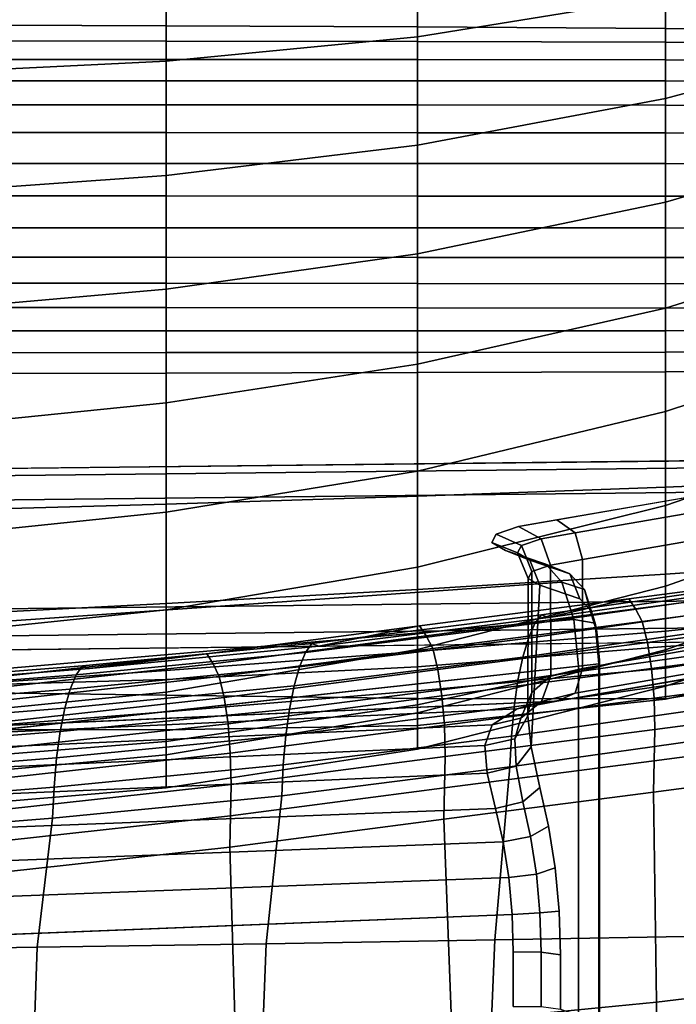
# Model space of a CAD drawing. Extents: x -15.4 to 15.4, y -15.4 to 15.4.
# Drawn here: x 7.9 to 9.3, y 6.5 to 8.6 of the extents above; entities that cross this region are included whole.
import ezdxf

# ---------------------------------------------------------------- set-up
doc = ezdxf.new("R2010")
doc.units = 0
doc.header["$MEASUREMENT"] = 0
for name, color, linetype in [('KNOLL_STUDIO_CHAIR_ARM_SUP', 110, 'CONTINUOUS'), ('KNOLL_STUDIO_CHAIR_CUSHIO0', 3, 'CONTINUOUS'), ('KNOLL_STUDIO_CHAIR_CUSHION', 32, 'CONTINUOUS')]:
    doc.layers.add(name, color=color, linetype=linetype)

msp = doc.modelspace()

# ---------------------------------------------------------------- linework, layer by layer
at = {"layer": 'KNOLL_STUDIO_CHAIR_ARM_SUP'}
for points in [[(9.3467, 7.6474, 12.0609), (9.3514, 7.663, 12.0029), (6.181, 7.6277, 11.735), (6.1762, 7.6121, 11.793)], [(6.1762, 7.6121, 11.793), (6.1743, 7.5599, 11.8231), (9.3447, 7.5952, 12.091), (9.3467, 7.6474, 12.0609)], [(9.5414, 7.6252, 11.716), (9.5905, 7.5989, 11.6928), (9.0632, 7.5073, 10.9968), (9.0242, 7.5353, 11.0332)], [(6.1743, 7.5599, 11.8231), (6.1743, 7.3257, 11.8539), (9.3447, 7.361, 12.1218), (9.3447, 7.5952, 12.091)], [(9.0793, 7.4499, 10.9877), (9.0632, 7.5073, 10.9968), (9.5905, 7.5989, 11.6928), (9.6108, 7.5423, 11.6892)], [(8.9904, 7.4948, 10.9018), (8.9416, 7.5211, 10.9254), (9.0242, 7.5353, 11.0332), (9.0632, 7.5073, 10.9968)], [(9.0793, 7.2157, 11.0186), (9.0793, 7.4499, 10.9877), (9.6108, 7.5423, 11.6892), (9.6108, 7.3081, 11.7201)], [(8.9396, 7.4644, 10.6708), (8.884, 7.4867, 10.6637), (8.8935, 7.5045, 10.7987), (8.948, 7.4801, 10.7901)], [(8.948, 7.4801, 10.7901), (8.8935, 7.5045, 10.7987), (8.9416, 7.5211, 10.9254), (8.9904, 7.4948, 10.9018)], [(8.9904, 7.4948, 10.9018), (9.0632, 7.5073, 10.9968), (9.0793, 7.4499, 10.9877), (9.0105, 7.4381, 10.8979)], [(8.9659, 7.449, 10.5544), (8.9139, 7.4693, 10.5316), (8.884, 7.4867, 10.6637), (8.9396, 7.4644, 10.6708)], [(8.9705, 7.4242, 10.7924), (8.948, 7.4801, 10.7901), (8.9904, 7.4948, 10.9018), (9.0105, 7.4381, 10.8979)], [(9.0521, 7.4196, 10.3308), (9.0001, 7.4399, 10.308), (8.9139, 7.4693, 10.5316), (8.9659, 7.449, 10.5544)], [(8.9626, 7.4094, 10.6799), (8.9396, 7.4644, 10.6708), (8.948, 7.4801, 10.7901), (8.9705, 7.4242, 10.7924)], [(8.9874, 7.3949, 10.5698), (8.9659, 7.449, 10.5544), (8.9396, 7.4644, 10.6708), (8.9626, 7.4094, 10.6799)], [(9.0736, 7.3655, 10.3462), (9.0521, 7.4196, 10.3308), (8.9659, 7.449, 10.5544), (8.9874, 7.3949, 10.5698)], [(9.0832, 7.3858, 10.2527), (9.0349, 7.4016, 10.2199), (9.0001, 7.4399, 10.308), (9.0521, 7.4196, 10.3308)], [(9.0793, 7.2157, 11.0186), (9.0109, 7.2001, 10.93), (9.0105, 7.4381, 10.8979), (9.0793, 7.4499, 10.9877)], [(8.9704, 7.1638, 10.8264), (8.9614, 7.1139, 10.7467), (8.9626, 7.4094, 10.6799), (8.9705, 7.4242, 10.7924)], [(9.0109, 7.2001, 10.93), (8.9704, 7.1638, 10.8264), (8.9705, 7.4242, 10.7924), (9.0105, 7.4381, 10.8979)], [(9.0948, 7.3425, 10.2934), (9.0832, 7.3858, 10.2527), (9.0521, 7.4196, 10.3308), (9.0736, 7.3655, 10.3462)], [(9.0349, 7.4016, 10.2199), (9.0606, 7.3212, 10.1625), (6.3174, 7.0845, 9.3808), (6.1872, 7.2014, 9.4158)], [(8.9614, 7.1139, 10.7467), (8.969, 7.0467, 10.6801), (8.9874, 7.3949, 10.5698), (8.9626, 7.4094, 10.6799)], [(9.1063, 7.3129, 10.2013), (9.0606, 7.3212, 10.1625), (9.0349, 7.4016, 10.2199), (9.0832, 7.3858, 10.2527)], [(9.1063, 7.3129, 10.2013), (9.0832, 7.3858, 10.2527), (9.0948, 7.3425, 10.2934), (9.1103, 7.2943, 10.2588)], [(9.3467, 7.3028, 12.1063), (9.3447, 7.361, 12.1218), (6.1743, 7.3257, 11.8539), (6.1762, 7.2675, 11.8384)], [(6.3967, 6.9263, 9.3842), (6.3174, 7.0845, 9.3808), (9.0606, 7.3212, 10.1625), (9.0703, 7.2203, 10.151)], [(9.0703, 7.2203, 10.151), (9.0606, 7.3212, 10.1625), (9.1063, 7.3129, 10.2013), (9.1143, 7.2257, 10.192)], [(9.1143, 7.2257, 10.192), (9.1063, 7.3129, 10.2013), (9.1103, 7.2943, 10.2588), (9.116, 7.2336, 10.2519)], [(6.1762, 7.2675, 11.8384), (6.181, 7.2374, 11.7864), (9.3514, 7.2727, 12.0543), (9.3467, 7.3028, 12.1063)], [(9.0632, 7.1627, 11.0422), (9.0793, 7.2157, 11.0186), (9.6108, 7.3081, 11.7201), (9.5905, 7.2543, 11.7382)], [(9.0242, 7.145, 11.0846), (9.0632, 7.1627, 11.0422), (9.5905, 7.2543, 11.7382), (9.5414, 7.2349, 11.7673)], [(9.1143, 7.2257, 10.192), (9.116, 7.2336, 10.2519), (9.116, 6.4532, 10.3546), (9.1143, 6.4454, 10.2947)], [(9.0793, 7.2157, 11.0186), (9.0632, 7.1627, 11.0422), (8.9907, 7.1447, 10.9538), (9.0109, 7.2001, 10.93)], [(9.1143, 6.4454, 10.2947), (9.0703, 6.44, 10.2537), (9.0703, 7.2203, 10.151), (9.1143, 7.2257, 10.192)], [(9.0109, 7.2001, 10.93), (8.9907, 7.1447, 10.9538), (8.9464, 7.109, 10.855), (8.9704, 7.1638, 10.8264)], [(6.1773, 7.0203, 10.137), (6.1738, 7.0031, 10.0614), (8.9387, 7.1287, 10.9868), (9.0242, 7.145, 11.0846)], [(8.9907, 7.1447, 10.9538), (8.9387, 7.1287, 10.9868), (8.8848, 7.0946, 10.875), (8.9464, 7.109, 10.855)], [(8.9704, 7.1638, 10.8264), (8.9464, 7.109, 10.855), (8.9334, 7.0642, 10.7803), (8.9614, 7.1139, 10.7467)], [(9.0632, 7.1627, 11.0422), (9.0242, 7.145, 11.0846), (8.9387, 7.1287, 10.9868), (8.9907, 7.1447, 10.9538)], [(6.1738, 7.0031, 10.0614), (6.1705, 6.9724, 9.9902), (8.8848, 7.0946, 10.875), (8.9387, 7.1287, 10.9868)], [(8.8694, 7.0496, 10.7899), (8.9334, 7.0642, 10.7803), (8.9464, 7.109, 10.855), (8.8848, 7.0946, 10.875)], [(8.9614, 7.1139, 10.7467), (8.9334, 7.0642, 10.7803), (8.9363, 7.0054, 10.7166), (8.969, 7.0467, 10.6801)], [(8.8694, 7.0496, 10.7899), (8.8848, 7.0946, 10.875), (6.1705, 6.9724, 9.9902), (6.1675, 6.929, 9.9259)], [(8.9334, 7.0642, 10.7803), (8.8694, 7.0496, 10.7899), (8.874, 6.9901, 10.7189), (8.9363, 7.0054, 10.7166)], [(6.1675, 6.929, 9.9259), (6.1648, 6.8741, 9.871), (8.874, 6.9901, 10.7189), (8.8694, 7.0496, 10.7899)], [(8.969, 7.0467, 10.6801), (8.9363, 7.0054, 10.7166), (8.9505, 6.9289, 10.6635), (8.9874, 6.9595, 10.6271)], [(8.9363, 7.0054, 10.7166), (8.874, 6.9901, 10.7189), (8.8922, 6.914, 10.6623), (8.9505, 6.9289, 10.6635)], [(8.8922, 6.914, 10.6623), (8.874, 6.9901, 10.7189), (6.1648, 6.8741, 9.871), (6.1627, 6.8098, 9.8277)], [(8.9675, 6.8539, 10.6285), (9.0063, 6.876, 10.5882), (8.9874, 6.9595, 10.6271), (8.9505, 6.9289, 10.6635)], [(8.9084, 6.8424, 10.629), (8.8922, 6.914, 10.6623), (6.1627, 6.8098, 9.8277), (6.161, 6.7382, 9.7978)], [(8.9505, 6.9289, 10.6635), (8.8922, 6.914, 10.6623), (8.9084, 6.8424, 10.629), (8.9675, 6.8539, 10.6285)], [(9.0063, 6.876, 10.5882), (8.9675, 6.8539, 10.6285), (8.9801, 6.7727, 10.606), (9.0202, 6.7865, 10.5633)], [(8.9204, 6.7657, 10.6077), (8.9801, 6.7727, 10.606), (8.9675, 6.8539, 10.6285), (8.9084, 6.8424, 10.629)], [(6.161, 6.7382, 9.7978), (6.16, 6.662, 9.7828), (8.9204, 6.7657, 10.6077), (8.9084, 6.8424, 10.629)], [(9.0202, 6.7865, 10.5633), (8.9801, 6.7727, 10.606), (8.9877, 6.6893, 10.5969), (9.0288, 6.6934, 10.5531)], [(8.9277, 6.6859, 10.5989), (8.9204, 6.7657, 10.6077), (6.16, 6.662, 9.7828), (6.162, 6.5765, 9.7849)], [(8.9801, 6.7727, 10.606), (8.9204, 6.7657, 10.6077), (8.9277, 6.6859, 10.5989), (8.9877, 6.6893, 10.5969)], [(8.9877, 6.6893, 10.5969), (8.9277, 6.6859, 10.5989), (8.9302, 6.6054, 10.603), (8.9903, 6.6052, 10.6012)], [(9.0288, 6.6934, 10.5531), (8.9877, 6.6893, 10.5969), (8.9903, 6.6052, 10.6012), (9.0316, 6.5995, 10.5579)], [(8.9903, 6.6052, 10.6012), (8.9302, 6.6054, 10.603), (8.9302, 6.488, 10.6185), (8.9903, 6.4878, 10.6167)], [(9.0316, 6.5995, 10.5579), (8.9903, 6.6052, 10.6012), (8.9903, 6.4878, 10.6167), (9.0316, 6.482, 10.5734)]]:
    msp.add_3dface(points, dxfattribs=at)
for points, invisible_edges in [([(6.181, 7.6277, 11.735), (9.3514, 7.663, 12.0029), (9.4541, 7.6605, 11.984), (9.5327, 7.6515, 11.9156)], 8), ([(9.5327, 7.6515, 11.9156), (9.5648, 7.6385, 11.817), (9.5414, 7.6252, 11.716), (6.181, 7.6277, 11.735)], 12), ([(6.1764, 7.3577, 9.6836), (6.181, 7.6277, 11.735), (9.5414, 7.6252, 11.716), (9.0242, 7.5353, 11.0332)], 10), ([(6.1764, 7.3577, 9.6836), (9.0242, 7.5353, 11.0332), (8.9416, 7.5211, 10.9254), (6.1764, 7.3577, 9.6836)], 5), ([(6.1764, 7.3577, 9.6836), (8.9416, 7.5211, 10.9254), (8.8935, 7.5045, 10.7987), (6.1764, 7.3577, 9.6836)], 5), ([(8.884, 7.4867, 10.6637), (6.1764, 7.3577, 9.6836), (8.8935, 7.5045, 10.7987), (8.884, 7.4867, 10.6637)], 3), ([(6.1821, 7.3069, 9.5346), (6.1764, 7.3577, 9.6836), (8.884, 7.4867, 10.6637), (8.9139, 7.4693, 10.5316)], 10), ([(9.0001, 7.4399, 10.308), (6.1821, 7.3069, 9.5346), (8.9139, 7.4693, 10.5316), (9.0001, 7.4399, 10.308)], 3), ([(6.1872, 7.2014, 9.4158), (6.1821, 7.3069, 9.5346), (9.0001, 7.4399, 10.308), (9.0349, 7.4016, 10.2199)], 2), ([(8.969, 7.0467, 10.6801), (8.9874, 6.9595, 10.6271), (9.0736, 7.3655, 10.3462), (8.9874, 7.3949, 10.5698)], 2), ([(8.9874, 6.9595, 10.6271), (9.0063, 6.876, 10.5882), (9.0948, 7.3425, 10.2934), (9.0736, 7.3655, 10.3462)], 10), ([(9.0063, 6.876, 10.5882), (9.0202, 6.7865, 10.5633), (9.1103, 7.2943, 10.2588), (9.0948, 7.3425, 10.2934)], 10), ([(9.0202, 6.7865, 10.5633), (9.0288, 6.6934, 10.5531), (9.116, 7.2336, 10.2519), (9.1103, 7.2943, 10.2588)], 10), ([(9.3514, 7.2727, 12.0543), (6.181, 7.2374, 11.7864), (9.5327, 7.2612, 11.967), (9.4541, 7.2702, 12.0354)], 2), ([(6.181, 7.2374, 11.7864), (9.5414, 7.2349, 11.7673), (9.5648, 7.2482, 11.8684), (9.5327, 7.2612, 11.967)], 9), ([(9.0242, 7.145, 11.0846), (9.5414, 7.2349, 11.7673), (6.181, 7.2374, 11.7864), (6.1773, 7.0203, 10.137)], 2), ([(9.116, 7.2336, 10.2519), (9.0288, 6.6934, 10.5531), (9.0316, 6.5995, 10.5579), (9.116, 6.4532, 10.3546)], 5), ([(9.0703, 7.2203, 10.151), (9.0703, 6.44, 10.2537), (6.9078, 4.8655, 9.7776), (6.3967, 6.9263, 9.3842)], 2), ([(6.5859, 4.8435, 10.1099), (8.9277, 6.6859, 10.5989), (6.162, 6.5765, 9.7849), (6.5859, 4.8435, 10.1099)], 1), ([(8.9302, 6.6054, 10.603), (8.9277, 6.6859, 10.5989), (6.5859, 4.8435, 10.1099), (6.6914, 4.5523, 10.1739)], 10), ([(6.6914, 4.5523, 10.1739), (6.8559, 4.2928, 10.2494), (8.9302, 6.488, 10.6185), (8.9302, 6.6054, 10.603)], 10), ([(9.116, 6.4532, 10.3546), (9.0316, 6.5995, 10.5579), (9.0316, 6.482, 10.5734), (9.116, 6.4532, 10.3546)], 1)]:
    msp.add_3dface(points, dxfattribs=dict(at, invisible_edges=invisible_edges))
at = {"layer": 'KNOLL_STUDIO_CHAIR_CUSHIO0'}
for points in [[(9.0064, 7.3257, 12.1103), (9.4922, 7.3949, 12.1597), (9.5955, 7.42, 11.6945), (9.1788, 7.3656, 11.3719)], [(9.6096, 7.3988, 11.6315), (9.1936, 7.3444, 11.309), (9.1788, 7.3656, 11.3719), (9.5955, 7.42, 11.6945)], [(9.4639, 7.3814, 12.2893), (9.4774, 7.4004, 12.2275), (8.9908, 7.3312, 12.1779), (8.9766, 7.3122, 12.2395)], [(9.4774, 7.4004, 12.2275), (9.4922, 7.3949, 12.1597), (9.0064, 7.3257, 12.1103), (8.9908, 7.3312, 12.1779)], [(9.623, 7.3715, 11.5714), (9.2076, 7.3171, 11.2491), (9.1936, 7.3444, 11.309), (9.6096, 7.3988, 11.6315)], [(9.451, 7.3504, 12.3485), (9.4639, 7.3814, 12.2893), (8.9766, 7.3122, 12.2395), (8.963, 7.2812, 12.2986)], [(8.5121, 7.2637, 12.0605), (9.0064, 7.3257, 12.1103), (9.1788, 7.3656, 11.3719), (8.7287, 7.3073, 11.1043)], [(9.1936, 7.3444, 11.309), (8.7432, 7.286, 11.0414), (8.7287, 7.3073, 11.1043), (9.1788, 7.3656, 11.3719)], [(9.6339, 7.3258, 11.5225), (9.2191, 7.2714, 11.2004), (9.2076, 7.3171, 11.2491), (9.623, 7.3715, 11.5714)], [(9.2076, 7.3171, 11.2491), (8.757, 7.2588, 10.9815), (8.7432, 7.286, 11.0414), (9.1936, 7.3444, 11.309)], [(9.4394, 7.3095, 12.4015), (9.451, 7.3504, 12.3485), (8.963, 7.2812, 12.2986), (8.9508, 7.2403, 12.3515)], [(8.9766, 7.3122, 12.2395), (8.9908, 7.3312, 12.1779), (8.4971, 7.2692, 12.1282), (8.4834, 7.2502, 12.19)], [(8.9908, 7.3312, 12.1779), (9.0064, 7.3257, 12.1103), (8.5121, 7.2637, 12.0605), (8.4971, 7.2692, 12.1282)], [(9.2191, 7.2714, 11.2004), (8.7682, 7.2131, 10.9327), (8.757, 7.2588, 10.9815), (9.2076, 7.3171, 11.2491)], [(9.6421, 7.2697, 11.4856), (9.2277, 7.2153, 11.1635), (9.2191, 7.2714, 11.2004), (9.6339, 7.3258, 11.5225)], [(8.0184, 7.2156, 12.0127), (8.5121, 7.2637, 12.0605), (8.7287, 7.3073, 11.1043), (8.2709, 7.2471, 10.8541)], [(8.7432, 7.286, 11.0414), (8.2846, 7.2258, 10.791), (8.2709, 7.2471, 10.8541), (8.7287, 7.3073, 11.1043)], [(8.963, 7.2812, 12.2986), (8.9766, 7.3122, 12.2395), (8.4834, 7.2502, 12.19), (8.4703, 7.2192, 12.2492)], [(9.4295, 7.2596, 12.4467), (9.4394, 7.3095, 12.4015), (8.9508, 7.2403, 12.3515), (8.9404, 7.1904, 12.3965)], [(8.757, 7.2588, 10.9815), (8.2977, 7.1986, 10.7309), (8.2846, 7.2258, 10.791), (8.7432, 7.286, 11.0414)], [(8.9508, 7.2403, 12.3515), (8.963, 7.2812, 12.2986), (8.4703, 7.2192, 12.2492), (8.4586, 7.1782, 12.3022)], [(9.2277, 7.2153, 11.1635), (8.7768, 7.157, 10.8958), (8.7682, 7.2131, 10.9327), (9.2191, 7.2714, 11.2004)], [(8.4703, 7.2192, 12.2492), (8.4834, 7.2502, 12.19), (7.99, 7.2022, 12.1422), (7.9771, 7.1712, 12.2014)], [(8.4834, 7.2502, 12.19), (8.4971, 7.2692, 12.1282), (8.0036, 7.2212, 12.0804), (7.99, 7.2022, 12.1422)], [(8.4971, 7.2692, 12.1282), (8.5121, 7.2637, 12.0605), (8.0184, 7.2156, 12.0127), (8.0036, 7.2212, 12.0804)], [(8.7682, 7.2131, 10.9327), (8.3084, 7.1529, 10.682), (8.2977, 7.1986, 10.7309), (8.757, 7.2588, 10.9815)], [(9.4217, 7.2023, 12.4825), (9.4295, 7.2596, 12.4467), (8.9404, 7.1904, 12.3965), (8.9321, 7.1331, 12.4322)], [(9.6472, 7.2062, 11.4627), (9.2331, 7.1518, 11.1407), (9.2277, 7.2153, 11.1635), (9.6421, 7.2697, 11.4856)], [(7.5198, 7.1764, 11.9659), (8.0184, 7.2156, 12.0127), (8.2709, 7.2471, 10.8541), (7.7906, 7.1941, 10.6486)], [(8.2846, 7.2258, 10.791), (7.8037, 7.1729, 10.5854), (7.7906, 7.1941, 10.6486), (8.2709, 7.2471, 10.8541)], [(8.9404, 7.1904, 12.3965), (8.9508, 7.2403, 12.3515), (8.4586, 7.1782, 12.3022), (8.4486, 7.1284, 12.3473)], [(7.99, 7.2022, 12.1422), (8.0036, 7.2212, 12.0804), (7.5059, 7.1819, 12.0339), (7.4932, 7.1629, 12.0959)], [(8.0036, 7.2212, 12.0804), (8.0184, 7.2156, 12.0127), (7.5198, 7.1764, 11.9659), (7.5059, 7.1819, 12.0339)], [(8.2977, 7.1986, 10.7309), (7.8162, 7.1456, 10.5252), (7.8037, 7.1729, 10.5854), (8.2846, 7.2258, 10.791)], [(8.4586, 7.1782, 12.3022), (8.4703, 7.2192, 12.2492), (7.9771, 7.1712, 12.2014), (7.9655, 7.1302, 12.2544)], [(8.7768, 7.157, 10.8958), (8.3165, 7.0968, 10.6449), (8.3084, 7.1529, 10.682), (8.7682, 7.2131, 10.9327)], [(9.2331, 7.1518, 11.1407), (8.782, 7.0935, 10.873), (8.7768, 7.157, 10.8958), (9.2277, 7.2153, 11.1635)], [(7.9771, 7.1712, 12.2014), (7.99, 7.2022, 12.1422), (7.4932, 7.1629, 12.0959), (7.481, 7.1319, 12.1552)], [(8.3084, 7.1529, 10.682), (7.8263, 7.0999, 10.4761), (7.8162, 7.1456, 10.5252), (8.2977, 7.1986, 10.7309)], [(8.9321, 7.1331, 12.4322), (8.9404, 7.1904, 12.3965), (8.4486, 7.1284, 12.3473), (8.4407, 7.0711, 12.3831)], [(9.4162, 7.1393, 12.5075), (9.4217, 7.2023, 12.4825), (8.9321, 7.1331, 12.4322), (8.9264, 7.0701, 12.4571)], [(9.6488, 7.1389, 11.4558), (9.2347, 7.0846, 11.1338), (9.2331, 7.1518, 11.1407), (9.6472, 7.2062, 11.4627)], [(7.9655, 7.1302, 12.2544), (7.9771, 7.1712, 12.2014), (7.481, 7.1319, 12.1552), (7.4701, 7.091, 12.2084)], [(8.4486, 7.1284, 12.3473), (8.4586, 7.1782, 12.3022), (7.9655, 7.1302, 12.2544), (7.9556, 7.0803, 12.2996)], [(8.3165, 7.0968, 10.6449), (7.8339, 7.0438, 10.439), (7.8263, 7.0999, 10.4761), (8.3084, 7.1529, 10.682)], [(8.782, 7.0935, 10.873), (8.3214, 7.0333, 10.6221), (8.3165, 7.0968, 10.6449), (8.7768, 7.157, 10.8958)], [(9.2347, 7.0846, 11.1338), (8.7836, 7.0262, 10.866), (8.782, 7.0935, 10.873), (9.2331, 7.1518, 11.1407)], [(7.9556, 7.0803, 12.2996), (7.9655, 7.1302, 12.2544), (7.4701, 7.091, 12.2084), (7.4608, 7.0411, 12.2537)], [(8.4407, 7.0711, 12.3831), (8.4486, 7.1284, 12.3473), (7.9556, 7.0803, 12.2996), (7.9477, 7.023, 12.3354)], [(8.9264, 7.0701, 12.4571), (8.9321, 7.1331, 12.4322), (8.4407, 7.0711, 12.3831), (8.4351, 7.0081, 12.4081)], [(9.4131, 7.0728, 12.5217), (9.4162, 7.1393, 12.5075), (8.9264, 7.0701, 12.4571), (8.9231, 7.0036, 12.4714)], [(9.6476, 7.0714, 11.4612), (9.2334, 7.017, 11.1392), (9.2347, 7.0846, 11.1338), (9.6488, 7.1389, 11.4558)], [(7.9477, 7.023, 12.3354), (7.9556, 7.0803, 12.2996), (7.4608, 7.0411, 12.2537), (7.4534, 6.9838, 12.2896)], [(8.3214, 7.0333, 10.6221), (7.8387, 6.9803, 10.4161), (7.8339, 7.0438, 10.439), (8.3165, 7.0968, 10.6449)], [(8.7836, 7.0262, 10.866), (8.323, 6.966, 10.6151), (8.3214, 7.0333, 10.6221), (8.782, 7.0935, 10.873)], [(9.2334, 7.017, 11.1392), (8.7823, 6.9586, 10.8715), (8.7836, 7.0262, 10.866), (9.2347, 7.0846, 11.1338)], [(8.4351, 7.0081, 12.4081), (8.4407, 7.0711, 12.3831), (7.9477, 7.023, 12.3354), (7.9423, 6.96, 12.3604)], [(8.9231, 7.0036, 12.4714), (8.9264, 7.0701, 12.4571), (8.4351, 7.0081, 12.4081), (8.432, 6.9416, 12.4223)], [(8.8903, 6.6314, 12.4878), (9.3818, 6.6401, 12.5456), (9.4131, 7.0728, 12.5217), (8.9231, 7.0036, 12.4714)], [(9.6461, 7.0038, 11.4677), (9.2319, 6.9494, 11.1457), (9.2334, 7.017, 11.1392), (9.6476, 7.0714, 11.4612)], [(7.9423, 6.96, 12.3604), (7.9477, 7.023, 12.3354), (7.4534, 6.9838, 12.2896), (7.4483, 6.9208, 12.3146)], [(8.323, 6.966, 10.6151), (7.8401, 6.9131, 10.4091), (7.8387, 6.9803, 10.4161), (8.3214, 7.0333, 10.6221)], [(8.7823, 6.9586, 10.8715), (8.3218, 6.8985, 10.6206), (8.323, 6.966, 10.6151), (8.7836, 7.0262, 10.866)], [(9.2319, 6.9494, 11.1457), (8.7808, 6.8911, 10.878), (8.7823, 6.9586, 10.8715), (9.2334, 7.017, 11.1392)], [(8.432, 6.9416, 12.4223), (8.4351, 7.0081, 12.4081), (7.9423, 6.96, 12.3604), (7.9391, 6.8936, 12.3747)], [(8.3984, 6.6232, 12.433), (8.8903, 6.6314, 12.4878), (8.9231, 7.0036, 12.4714), (8.432, 6.9416, 12.4223)], [(9.2319, 6.9494, 11.1457), (9.6461, 7.0038, 11.4677), (9.6485, 6.5467, 11.5336), (9.2383, 6.4975, 11.2048)], [(7.9391, 6.8936, 12.3747), (7.9423, 6.96, 12.3604), (7.4483, 6.9208, 12.3146), (7.4453, 6.8543, 12.3289)], [(8.3218, 6.8985, 10.6206), (7.839, 6.8455, 10.4146), (7.8401, 6.9131, 10.4091), (8.323, 6.966, 10.6151)], [(8.7808, 6.8911, 10.878), (8.3203, 6.8309, 10.6271), (8.3218, 6.8985, 10.6206), (8.7823, 6.9586, 10.8715)], [(7.9062, 6.6155, 12.3814), (8.3984, 6.6232, 12.433), (8.432, 6.9416, 12.4223), (7.9391, 6.8936, 12.3747)], [(8.7972, 6.4545, 10.9175), (8.7808, 6.8911, 10.878), (9.2319, 6.9494, 11.1457), (9.2383, 6.4975, 11.2048)], [(7.4136, 6.6082, 12.3328), (7.9062, 6.6155, 12.3814), (7.9391, 6.8936, 12.3747), (7.4453, 6.8543, 12.3289)], [(8.3203, 6.8309, 10.6271), (7.8376, 6.7779, 10.4211), (7.839, 6.8455, 10.4146), (8.3218, 6.8985, 10.6206)], [(8.3327, 6.4173, 10.6688), (8.3203, 6.8309, 10.6271), (8.7808, 6.8911, 10.878), (8.7972, 6.4545, 10.9175)], [(7.848, 6.3862, 10.4611), (7.8376, 6.7779, 10.4211), (8.3203, 6.8309, 10.6271), (8.3327, 6.4173, 10.6688)], [(9.3818, 6.6401, 12.5456), (8.8903, 6.6314, 12.4878), (8.8698, 6.1342, 12.524), (9.3597, 6.1436, 12.5866)], [(7.9062, 6.6155, 12.3814), (7.4136, 6.6082, 12.3328), (7.3974, 6.1092, 12.3565), (7.8885, 6.117, 12.409)], [(8.3984, 6.6232, 12.433), (7.9062, 6.6155, 12.3814), (7.8885, 6.117, 12.409), (8.3794, 6.1254, 12.4648)], [(8.8903, 6.6314, 12.4878), (8.3984, 6.6232, 12.433), (8.3794, 6.1254, 12.4648), (8.8698, 6.1342, 12.524)], [(9.2435, 5.9477, 11.2775), (9.2383, 6.4975, 11.2048), (9.6485, 6.5467, 11.5336), (9.6498, 5.9978, 11.6124)], [(8.8052, 5.9038, 10.9846), (8.7972, 6.4545, 10.9175), (9.2383, 6.4975, 11.2048), (9.2435, 5.9477, 11.2775)]]:
    msp.add_3dface(points, dxfattribs=at)
at = {"layer": 'KNOLL_STUDIO_CHAIR_CUSHION'}
for points in [[(8.7239, 8.8092, 17.8335), (8.7239, 8.575, 17.2932), (9.258, 8.6625, 17.2919), (9.258, 8.8819, 17.836)], [(8.1831, 8.8027, 8.2847), (8.1831, 8.5992, 7.7525), (7.6392, 8.601, 7.7511), (7.6392, 8.8172, 8.2789)], [(8.1831, 8.7729, 17.8232), (8.1831, 8.5231, 17.2878), (8.7239, 8.575, 17.2932), (8.7239, 8.8092, 17.8335)], [(8.7239, 8.787, 8.2907), (8.7239, 8.597, 7.7542), (8.1831, 8.5992, 7.7525), (8.1831, 8.8027, 8.2847)], [(9.258, 8.7689, 8.2978), (9.258, 8.5931, 7.7571), (8.7239, 8.597, 7.7542), (8.7239, 8.787, 8.2907)], [(9.258, 8.6625, 17.2919), (9.258, 8.4428, 16.7479), (9.783, 8.5843, 16.7544), (9.783, 8.7913, 17.3002)], [(7.6392, 8.7619, 17.8101), (7.6392, 8.4966, 17.2806), (8.1831, 8.5231, 17.2878), (8.1831, 8.7729, 17.8232)], [(9.783, 8.7459, 8.3065), (9.783, 8.5879, 7.761), (9.258, 8.5931, 7.7571), (9.258, 8.7689, 8.2978)], [(8.7239, 8.575, 17.2932), (8.7239, 8.3423, 16.7523), (9.258, 8.4428, 16.7479), (9.258, 8.6625, 17.2919)], [(7.6392, 8.567, 7.6897), (7.6392, 8.601, 7.7511), (8.1831, 8.5992, 7.7525), (8.1831, 8.566, 7.6907)], [(8.1831, 8.566, 7.6907), (8.1831, 8.5992, 7.7525), (8.7239, 8.597, 7.7542), (8.7239, 8.5653, 7.6915)], [(8.7239, 8.5653, 7.6915), (8.7239, 8.597, 7.7542), (9.258, 8.5931, 7.7571), (9.258, 8.5639, 7.6931)], [(9.258, 8.5639, 7.6931), (9.258, 8.5931, 7.7571), (9.783, 8.5879, 7.761), (9.783, 8.5602, 7.6964)], [(9.258, 8.4428, 16.7479), (9.258, 8.2196, 16.2053), (9.783, 8.3732, 16.2102), (9.783, 8.5843, 16.7544)], [(7.6392, 8.5267, 7.6322), (7.6392, 8.567, 7.6897), (8.1831, 8.566, 7.6907), (8.1831, 8.5264, 7.6326)], [(8.1831, 8.5231, 17.2878), (8.1831, 8.2772, 16.7506), (8.7239, 8.3423, 16.7523), (8.7239, 8.575, 17.2932)], [(8.1831, 8.5264, 7.6326), (8.1831, 8.566, 7.6907), (8.7239, 8.5653, 7.6915), (8.7239, 8.5263, 7.633)], [(8.7239, 8.5263, 7.633), (8.7239, 8.5653, 7.6915), (9.258, 8.5639, 7.6931), (9.258, 8.5259, 7.634)], [(9.258, 8.5259, 7.634), (9.258, 8.5639, 7.6931), (9.783, 8.5602, 7.6964), (9.783, 8.5238, 7.6363)], [(7.6392, 8.4806, 7.5792), (7.6392, 8.5267, 7.6322), (8.1831, 8.5264, 7.6326), (8.1831, 8.4808, 7.5792)], [(7.6392, 8.4966, 17.2806), (7.6392, 8.2383, 16.7475), (8.1831, 8.2772, 16.7506), (8.1831, 8.5231, 17.2878)], [(8.1831, 8.4808, 7.5792), (8.1831, 8.5264, 7.6326), (8.7239, 8.5263, 7.633), (8.7239, 8.4808, 7.5794)], [(8.7239, 8.4808, 7.5794), (8.7239, 8.5263, 7.633), (9.258, 8.5259, 7.634), (9.258, 8.4804, 7.5804)], [(9.258, 8.4804, 7.5804), (9.258, 8.5259, 7.634), (9.783, 8.5238, 7.6363), (9.783, 8.4793, 7.5819)], [(7.6392, 8.4289, 7.5318), (7.6392, 8.4806, 7.5792), (8.1831, 8.4808, 7.5792), (8.1831, 8.429, 7.5319)], [(8.1831, 8.429, 7.5319), (8.1831, 8.4808, 7.5792), (8.7239, 8.4808, 7.5794), (8.7239, 8.4287, 7.5323)], [(8.7239, 8.4287, 7.5323), (8.7239, 8.4808, 7.5794), (9.258, 8.4804, 7.5804), (9.258, 8.4282, 7.5334)], [(9.258, 8.4282, 7.5334), (9.258, 8.4804, 7.5804), (9.783, 8.4793, 7.5819), (9.783, 8.4273, 7.5346)], [(8.7239, 8.3423, 16.7523), (8.7239, 8.108, 16.212), (9.258, 8.2196, 16.2053), (9.258, 8.4428, 16.7479)], [(7.6392, 8.3692, 7.495), (7.6392, 8.4289, 7.5318), (8.1831, 8.429, 7.5319), (8.1831, 8.3692, 7.4952)], [(8.1831, 8.3692, 7.4952), (8.1831, 8.429, 7.5319), (8.7239, 8.4287, 7.5323), (8.7239, 8.3689, 7.4955)], [(8.7239, 8.3689, 7.4955), (8.7239, 8.4287, 7.5323), (9.258, 8.4282, 7.5334), (9.258, 8.3687, 7.4961)], [(9.258, 8.3687, 7.4961), (9.258, 8.4282, 7.5334), (9.783, 8.4273, 7.5346), (9.783, 8.368, 7.4969)], [(9.258, 8.2196, 16.2053), (9.258, 7.9911, 15.665), (9.783, 8.1563, 15.6683), (9.783, 8.3732, 16.2102)], [(7.6392, 8.3029, 7.4722), (7.6392, 8.3692, 7.495), (8.1831, 8.3692, 7.4952), (8.1831, 8.303, 7.4723)], [(8.1831, 8.303, 7.4723), (8.1831, 8.3692, 7.4952), (8.7239, 8.3689, 7.4955), (8.7239, 8.3027, 7.4723)], [(8.7239, 8.3027, 7.4723), (8.7239, 8.3689, 7.4955), (9.258, 8.3687, 7.4961), (9.258, 8.3026, 7.4725)], [(9.258, 8.3026, 7.4725), (9.258, 8.3687, 7.4961), (9.783, 8.368, 7.4969), (9.783, 8.3022, 7.4727)], [(8.1831, 8.2772, 16.7506), (8.1831, 8.0324, 16.2129), (8.7239, 8.108, 16.212), (8.7239, 8.3423, 16.7523)], [(7.6392, 8.233, 7.4679), (7.6392, 8.3029, 7.4722), (8.1831, 8.303, 7.4723), (8.1831, 8.2331, 7.4679)], [(8.1831, 8.2331, 7.4679), (8.1831, 8.303, 7.4723), (8.7239, 8.3027, 7.4723), (8.7239, 8.2327, 7.4679)], [(8.7239, 8.2327, 7.4679), (8.7239, 8.3027, 7.4723), (9.258, 8.3026, 7.4725), (9.258, 8.2326, 7.4679)], [(9.258, 8.2326, 7.4679), (9.258, 8.3026, 7.4725), (9.783, 8.3022, 7.4727), (9.783, 8.2323, 7.468)], [(7.6392, 8.2383, 16.7475), (7.6392, 7.9842, 16.2124), (8.1831, 8.0324, 16.2129), (8.1831, 8.2772, 16.7506)], [(7.6392, 8.1644, 7.4821), (7.6392, 8.233, 7.4679), (8.1831, 8.2331, 7.4679), (8.1831, 8.1645, 7.4821)], [(8.1831, 8.1645, 7.4821), (8.1831, 8.2331, 7.4679), (8.7239, 8.2327, 7.4679), (8.7239, 8.1641, 7.4823)], [(8.7239, 8.1641, 7.4823), (8.7239, 8.2327, 7.4679), (9.258, 8.2326, 7.4679), (9.258, 8.164, 7.4825)], [(9.258, 8.164, 7.4825), (9.258, 8.2326, 7.4679), (9.783, 8.2323, 7.468), (9.783, 8.1637, 7.4827)], [(8.7239, 8.108, 16.212), (8.7239, 7.8706, 15.6731), (9.258, 7.9911, 15.665), (9.258, 8.2196, 16.2053)], [(7.6392, 8.1009, 7.5117), (7.6392, 8.1644, 7.4821), (8.1831, 8.1645, 7.4821), (8.1831, 8.1009, 7.5117)], [(8.1831, 8.1009, 7.5117), (8.1831, 8.1645, 7.4821), (8.7239, 8.1641, 7.4823), (8.7239, 8.1005, 7.5119)], [(8.7239, 8.1005, 7.5119), (8.7239, 8.1641, 7.4823), (9.258, 8.164, 7.4825), (9.258, 8.1003, 7.512)], [(9.258, 8.1003, 7.512), (9.258, 8.164, 7.4825), (9.783, 8.1637, 7.4827), (9.783, 8.1002, 7.5127)], [(9.258, 7.9911, 15.665), (9.258, 7.769, 15.1219), (9.783, 7.942, 15.1253), (9.783, 8.1563, 15.6683)], [(7.6392, 8.045, 7.5542), (7.6392, 8.1009, 7.5117), (8.1831, 8.1009, 7.5117), (8.1831, 8.0448, 7.5539)], [(8.1831, 8.0324, 16.2129), (8.1831, 7.7874, 15.6754), (8.7239, 7.8706, 15.6731), (8.7239, 8.108, 16.212)], [(8.1831, 8.0448, 7.5539), (8.1831, 8.1009, 7.5117), (8.7239, 8.1005, 7.5119), (8.7239, 8.0442, 7.554)], [(8.7239, 8.0442, 7.554), (8.7239, 8.1005, 7.5119), (9.258, 8.1003, 7.512), (9.258, 8.0438, 7.5539)], [(9.258, 8.0438, 7.5539), (9.258, 8.1003, 7.512), (9.783, 8.1002, 7.5127), (9.783, 8.0441, 7.555)], [(7.6392, 7.9926, 7.6011), (7.6392, 8.045, 7.5542), (8.1831, 8.0448, 7.5539), (8.1831, 7.9925, 7.6008)], [(8.1831, 7.9925, 7.6008), (8.1831, 8.0448, 7.5539), (8.7239, 8.0442, 7.554), (8.7239, 7.9919, 7.6009)], [(8.7239, 7.9919, 7.6009), (8.7239, 8.0442, 7.554), (9.258, 8.0438, 7.5539), (9.258, 7.9915, 7.6009)], [(9.258, 7.9915, 7.6009), (9.258, 8.0438, 7.5539), (9.783, 8.0441, 7.555), (9.783, 7.9922, 7.6024)], [(7.6392, 7.9842, 16.2124), (7.6392, 7.7325, 15.6762), (8.1831, 7.7874, 15.6754), (8.1831, 8.0324, 16.2129)], [(7.6392, 7.9427, 7.6505), (7.6392, 7.9926, 7.6011), (8.1831, 7.9925, 7.6008), (8.1831, 7.9428, 7.6504)], [(8.1831, 7.9428, 7.6504), (8.1831, 7.9925, 7.6008), (8.7239, 7.9919, 7.6009), (8.7239, 7.9424, 7.6509)], [(8.7239, 7.9424, 7.6509), (8.7239, 7.9919, 7.6009), (9.258, 7.9915, 7.6009), (9.258, 7.9423, 7.6512)], [(8.7239, 7.8706, 15.6731), (8.7239, 7.6405, 15.1311), (9.258, 7.769, 15.1219), (9.258, 7.9911, 15.665)], [(9.258, 7.9423, 7.6512), (9.258, 7.9915, 7.6009), (9.783, 7.9922, 7.6024), (9.783, 7.9438, 7.6534)], [(7.6392, 7.8953, 7.7023), (7.6392, 7.9427, 7.6505), (8.1831, 7.9428, 7.6504), (8.1831, 7.8958, 7.7026)], [(8.1831, 7.8958, 7.7026), (8.1831, 7.9428, 7.6504), (8.7239, 7.9424, 7.6509), (8.7239, 7.8959, 7.7037)], [(8.7239, 7.8959, 7.7037), (8.7239, 7.9424, 7.6509), (9.258, 7.9423, 7.6512), (9.258, 7.8964, 7.7044)], [(9.258, 7.8964, 7.7044), (9.258, 7.9423, 7.6512), (9.783, 7.9438, 7.6534), (9.783, 7.899, 7.7076)], [(9.258, 7.769, 15.1219), (9.258, 7.5668, 14.5712), (9.783, 7.7471, 14.5752), (9.783, 7.942, 15.1253)], [(7.6392, 7.8505, 7.7564), (7.6392, 7.8953, 7.7023), (8.1831, 7.8958, 7.7026), (8.1831, 7.8517, 7.7573)], [(8.1831, 7.8517, 7.7573), (8.1831, 7.8958, 7.7026), (8.7239, 7.8959, 7.7037), (8.7239, 7.8526, 7.759)], [(8.7239, 7.8526, 7.759), (8.7239, 7.8959, 7.7037), (9.258, 7.8964, 7.7044), (9.258, 7.8541, 7.7606)], [(9.258, 7.8541, 7.7606), (9.258, 7.8964, 7.7044), (9.783, 7.899, 7.7076), (9.783, 7.8581, 7.7649)], [(8.1831, 7.7874, 15.6754), (8.1831, 7.5523, 15.1334), (8.7239, 7.6405, 15.1311), (8.7239, 7.8706, 15.6731)], [(7.6392, 7.5542, 8.2681), (7.6392, 7.8505, 7.7564), (8.1831, 7.8517, 7.7573), (8.1831, 7.5697, 8.2751)], [(8.1831, 7.5697, 8.2751), (8.1831, 7.8517, 7.7573), (8.7239, 7.8526, 7.759), (8.7239, 7.5869, 8.2831)], [(8.7239, 7.5869, 8.2831), (8.7239, 7.8526, 7.759), (9.258, 7.8541, 7.7606), (9.258, 7.6057, 8.2908)], [(9.258, 7.6057, 8.2908), (9.258, 7.8541, 7.7606), (9.783, 7.8581, 7.7649), (9.783, 7.6272, 8.2997)], [(7.6392, 7.7325, 15.6762), (7.6392, 7.4957, 15.1333), (8.1831, 7.5523, 15.1334), (8.1831, 7.7874, 15.6754)], [(8.7239, 7.6405, 15.1311), (8.7239, 7.4336, 14.5798), (9.258, 7.5668, 14.5712), (9.258, 7.769, 15.1219)], [(9.258, 7.5668, 14.5712), (9.258, 7.3929, 14.011), (9.783, 7.5777, 14.0167), (9.783, 7.7471, 14.5752)], [(8.1831, 7.5523, 15.1334), (8.1831, 7.3418, 14.5815), (8.7239, 7.4336, 14.5798), (8.7239, 7.6405, 15.1311)], [(9.258, 7.4189, 8.8467), (9.258, 7.6057, 8.2908), (9.783, 7.6272, 8.2997), (9.783, 7.455, 8.8571)], [(8.7239, 7.3858, 8.8363), (8.7239, 7.5869, 8.2831), (9.258, 7.6057, 8.2908), (9.258, 7.4189, 8.8467)], [(7.6392, 7.3278, 8.815), (7.6392, 7.5542, 8.2681), (8.1831, 7.5697, 8.2751), (8.1831, 7.3555, 8.8253)], [(8.1831, 7.3555, 8.8253), (8.1831, 7.5697, 8.2751), (8.7239, 7.5869, 8.2831), (8.7239, 7.3858, 8.8363)], [(8.7239, 7.4336, 14.5798), (8.7239, 7.2568, 14.0182), (9.258, 7.3929, 14.011), (9.258, 7.5668, 14.5712)], [(9.258, 7.3929, 14.011), (9.258, 7.2558, 13.4406), (9.783, 7.4416, 13.4492), (9.783, 7.5777, 14.0167)], [(7.6392, 7.4957, 15.1333), (7.6392, 7.2855, 14.5796), (8.1831, 7.3418, 14.5815), (8.1831, 7.5523, 15.1334)], [(9.258, 7.2959, 9.4201), (9.258, 7.4189, 8.8467), (9.783, 7.455, 8.8571), (9.783, 7.3511, 9.4311)], [(9.783, 7.3533, 12.8964), (9.783, 7.4416, 13.4492), (9.258, 7.2558, 13.4406), (9.258, 7.1779, 12.8749)], [(8.1831, 7.3418, 14.5815), (8.1831, 7.1644, 14.0181), (8.7239, 7.2568, 14.0182), (8.7239, 7.4336, 14.5798)], [(8.7239, 7.2521, 9.4094), (8.7239, 7.3858, 8.8363), (9.258, 7.4189, 8.8467), (9.258, 7.2959, 9.4201)], [(8.1831, 7.211, 9.3978), (8.1831, 7.3555, 8.8253), (8.7239, 7.3858, 8.8363), (8.7239, 7.2521, 9.4094)], [(8.7239, 7.2568, 14.0182), (8.7239, 7.12, 13.4456), (9.258, 7.2558, 13.4406), (9.258, 7.3929, 14.011)], [(7.6392, 7.1731, 9.3864), (7.6392, 7.3278, 8.815), (8.1831, 7.3555, 8.8253), (8.1831, 7.211, 9.3978)], [(9.783, 7.3715, 12.3394), (9.783, 7.3533, 12.8964), (9.258, 7.1779, 12.8749), (9.258, 7.252, 12.3302)], [(9.783, 7.3715, 12.3394), (9.258, 7.252, 12.3302), (9.258, 7.2629, 11.7501), (9.783, 7.2959, 11.7531)], [(7.6392, 7.2855, 14.5796), (7.6392, 7.1107, 14.0138), (8.1831, 7.1644, 14.0181), (8.1831, 7.3418, 14.5815)], [(9.258, 7.2162, 10.0013), (9.258, 7.2959, 9.4201), (9.783, 7.3511, 9.4311), (9.783, 7.3018, 10.0126)], [(8.7239, 7.1673, 9.9921), (8.7239, 7.2521, 9.4094), (9.258, 7.2959, 9.4201), (9.258, 7.2162, 10.0013)], [(9.258, 7.1499, 10.5842), (9.258, 7.2162, 10.0013), (9.783, 7.3018, 10.0126), (9.783, 7.262, 10.595)], [(9.783, 7.2959, 11.7531), (9.258, 7.2629, 11.7501), (9.258, 7.1504, 11.168), (9.783, 7.235, 11.178)], [(8.1831, 7.1644, 14.0181), (8.1831, 7.0301, 13.443), (8.7239, 7.12, 13.4456), (8.7239, 7.2568, 14.0182)], [(8.1831, 7.122, 9.9816), (8.1831, 7.211, 9.3978), (8.7239, 7.2521, 9.4094), (8.7239, 7.1673, 9.9921)], [(9.258, 7.2629, 11.7501), (9.258, 7.252, 12.3302), (8.7239, 7.1373, 12.3225), (8.7239, 7.2194, 11.7431)], [(9.258, 7.1504, 11.168), (9.258, 7.2629, 11.7501), (8.7239, 7.2194, 11.7431), (8.7239, 7.1511, 11.161)], [(8.7239, 7.12, 13.4456), (8.7239, 7.0422, 12.8707), (9.258, 7.1779, 12.8749), (9.258, 7.2558, 13.4406)], [(9.258, 7.252, 12.3302), (9.258, 7.1779, 12.8749), (8.7239, 7.0422, 12.8707), (8.7239, 7.1373, 12.3225)], [(9.783, 7.235, 11.178), (9.258, 7.1504, 11.168), (9.258, 7.1499, 10.5842), (9.783, 7.262, 10.595)], [(7.6392, 7.0794, 9.9711), (7.6392, 7.1731, 9.3864), (8.1831, 7.211, 9.3978), (8.1831, 7.122, 9.9816)], [(8.7239, 7.2194, 11.7431), (8.1831, 7.1916, 11.7408), (8.1831, 7.1579, 11.1557), (8.7239, 7.1511, 11.161)], [(8.7239, 7.1373, 12.3225), (8.1831, 7.0582, 12.3131), (8.1831, 7.1916, 11.7408), (8.7239, 7.2194, 11.7431)], [(8.7239, 7.0931, 10.5761), (8.7239, 7.1673, 9.9921), (9.258, 7.2162, 10.0013), (9.258, 7.1499, 10.5842)], [(8.1831, 7.1916, 11.7408), (8.1831, 7.0582, 12.3131), (7.6392, 7.0156, 12.3054), (7.6392, 7.1765, 11.7376)], [(8.1831, 7.1579, 11.1557), (8.1831, 7.1916, 11.7408), (7.6392, 7.1765, 11.7376), (7.6392, 7.1656, 11.1486)], [(8.1831, 7.0838, 10.5697), (8.1831, 7.1579, 11.1557), (7.6392, 7.1656, 11.1486), (7.6392, 7.0841, 10.5619)], [(7.6392, 7.1107, 14.0138), (7.6392, 6.9798, 13.4363), (8.1831, 7.0301, 13.443), (8.1831, 7.1644, 14.0181)], [(8.1831, 7.0838, 10.5697), (8.1831, 7.122, 9.9816), (8.7239, 7.1673, 9.9921), (8.7239, 7.0931, 10.5761)], [(8.7239, 7.1511, 11.161), (8.1831, 7.1579, 11.1557), (8.1831, 7.0838, 10.5697), (8.7239, 7.0931, 10.5761)], [(9.258, 7.1499, 10.5842), (9.258, 7.1504, 11.168), (8.7239, 7.1511, 11.161), (8.7239, 7.0931, 10.5761)], [(7.6392, 7.0841, 10.5619), (7.6392, 7.0794, 9.9711), (8.1831, 7.122, 9.9816), (8.1831, 7.0838, 10.5697)], [(8.7239, 7.0422, 12.8707), (8.1831, 6.9586, 12.8653), (8.1831, 7.0582, 12.3131), (8.7239, 7.1373, 12.3225)], [(8.1831, 7.0301, 13.443), (8.1831, 6.9586, 12.8653), (8.7239, 7.0422, 12.8707), (8.7239, 7.12, 13.4456)], [(8.1831, 7.0582, 12.3131), (8.1831, 6.9586, 12.8653), (7.6392, 6.913, 12.8562), (7.6392, 7.0156, 12.3054)], [(7.6392, 6.9798, 13.4363), (7.6392, 6.913, 12.8562), (8.1831, 6.9586, 12.8653), (8.1831, 7.0301, 13.443)]]:
    msp.add_3dface(points, dxfattribs=at)

doc.saveas('drawing.dxf')
